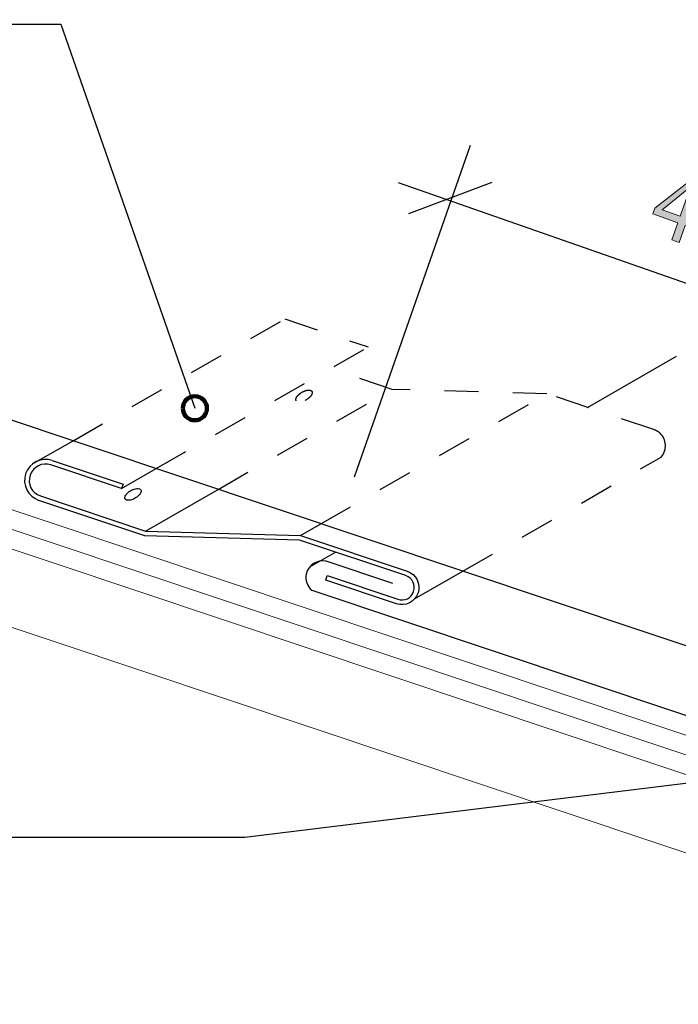
# Model space of a CAD drawing. Units: inches. Extents: x 85 to 815, y 10 to 602.
# Drawn here: x 184 to 261, y 286 to 402 of the extents above; entities that cross this region are included whole.
import ezdxf

# ---------------------------------------------------------------- set-up
doc = ezdxf.new("R2010")
doc.units = ezdxf.units.IN
doc.header["$MEASUREMENT"] = 0
for name, pattern in [('AI-Linetype-10', [8, 4, -4]), ('AI-Linetype-11', [8, 4, -4]), ('AI-Linetype-12', [8, 4, -4]), ('AI-Linetype-13', [24, 12, -12]), ('AI-Linetype-2', [8, 4, -4]), ('AI-Linetype-3', [8, 4, -4]), ('AI-Linetype-4', [8, 4, -4]), ('AI-Linetype-5', [8, 4, -4]), ('AI-Linetype-6', [8, 4, -4]), ('AI-Linetype-7', [8, 4, -4]), ('AI-Linetype-8', [8, 4, -4]), ('AI-Linetype-9', [8, 4, -4])]:
    doc.linetypes.add(name, pattern=pattern)
for name, color, linetype in [('AXON-COPPER', 7, 'Continuous'), ('BASE-COPPER', 7, 'Continuous'), ('BASE-OTHER', 7, 'Continuous'), ('CDATEXT', 7, 'Continuous')]:
    doc.layers.add(name, color=color, linetype=linetype)

# ---------------------------------------------------------------- blocks, each defined once
blk = doc.blocks.new('block 7')
at = {"layer": 'BASE-OTHER', "color": 7, "lineweight": 20}
blk.add_lwpolyline([(148.18, 356.03), (346.09, 289.78)], dxfattribs=at)
blk = doc.blocks.new('block 8')
at = {"layer": 'BASE-OTHER', "color": 7, "lineweight": 20}
blk.add_lwpolyline([(148.18, 353.73), (346.09, 287.49)], dxfattribs=at)
blk = doc.blocks.new('block 21')
at = {"layer": 'BASE-OTHER', "color": 7, "lineweight": 20}
blk.add_lwpolyline([(148.18, 342.24), (317.76, 285.48), (317.76, 152.54), (346.09, 152.54), (346.09, 285.19), (148.18, 351.43)], dxfattribs=at)
blk = doc.blocks.new('block 23')
at = {"layer": 'AXON-COPPER', "color": 20, "lineweight": 25}
blk.add_lwpolyline([(195.83, 346.85), (199.9, 349.18)], dxfattribs=at)
blk = doc.blocks.new('block 24')
at = {"layer": 'AXON-COPPER', "color": 20, "lineweight": 25}
blk.add_lwpolyline([(198.65, 341.86), (207.16, 346.75)], dxfattribs=at)
blk = doc.blocks.new('block 25')
at = {"layer": 'AXON-COPPER', "color": 20, "lineweight": 25}
blk.add_open_spline([(196.26, 345.62), (196.29, 345.56), (196.34, 345.52), (196.4, 345.5), (196.5, 345.47), (196.61, 345.46), (196.71, 345.47), (196.83, 345.48), (196.94, 345.5), (197.04, 345.54), (197.18, 345.59), (197.31, 345.65), (197.44, 345.72), (197.56, 345.8), (197.68, 345.88), (197.79, 345.98), (197.87, 346.05), (197.95, 346.14), (198.01, 346.23), (198.07, 346.32), (198.11, 346.42), (198.13, 346.52), (198.14, 346.59), (198.13, 346.65), (198.09, 346.7), (198.06, 346.76), (198.01, 346.8), (197.95, 346.82), (197.85, 346.85), (197.75, 346.86), (197.64, 346.86), (197.53, 346.85), (197.42, 346.82), (197.31, 346.78), (197.17, 346.74), (197.04, 346.67), (196.92, 346.6), (196.79, 346.53), (196.68, 346.44), (196.57, 346.34), (196.48, 346.27), (196.41, 346.18), (196.35, 346.09), (196.29, 346), (196.25, 345.9), (196.23, 345.8), (196.22, 345.74), (196.23, 345.67), (196.26, 345.62)], degree=3, knots=[0, 0, 0, 0, 1, 1, 1, 2, 2, 2, 3, 3, 3, 4, 4, 4, 5, 5, 5, 6, 6, 6, 7, 7, 7, 8, 8, 8, 9, 9, 9, 10, 10, 10, 11, 11, 11, 12, 12, 12, 13, 13, 13, 14, 14, 14, 15, 15, 15, 16, 16, 16, 16], dxfattribs=at)
blk = doc.blocks.new('block 26')
at = {"layer": 'AXON-COPPER', "color": 20, "linetype": 'AI-Linetype-2', "lineweight": 25}
blk.add_open_spline([(216.28, 357.13), (216.31, 357.07), (216.36, 357.03), (216.42, 357.01), (216.52, 356.98), (216.62, 356.97), (216.73, 356.98), (216.84, 356.99), (216.95, 357.01), (217.06, 357.05), (217.2, 357.1), (217.33, 357.16), (217.45, 357.23), (217.58, 357.31), (217.69, 357.39), (217.8, 357.49), (217.89, 357.56), (217.96, 357.65), (218.02, 357.74), (218.08, 357.83), (218.12, 357.93), (218.14, 358.03), (218.15, 358.1), (218.14, 358.16), (218.11, 358.21), (218.08, 358.27), (218.03, 358.31), (217.97, 358.33), (217.87, 358.36), (217.76, 358.37), (217.66, 358.37), (217.54, 358.36), (217.43, 358.33), (217.33, 358.29), (217.19, 358.25), (217.06, 358.18), (216.93, 358.11), (216.81, 358.04), (216.69, 357.95), (216.58, 357.85), (216.5, 357.78), (216.42, 357.69), (216.36, 357.6), (216.3, 357.51), (216.26, 357.41), (216.24, 357.31), (216.23, 357.25), (216.24, 357.18), (216.28, 357.13)], degree=3, knots=[0, 0, 0, 0, 1, 1, 1, 2, 2, 2, 3, 3, 3, 4, 4, 4, 5, 5, 5, 6, 6, 6, 7, 7, 7, 8, 8, 8, 9, 9, 9, 10, 10, 10, 11, 11, 11, 12, 12, 12, 13, 13, 13, 14, 14, 14, 15, 15, 15, 16, 16, 16, 16], dxfattribs=at)
blk = doc.blocks.new('block 27')
at = {"layer": 'AXON-COPPER', "color": 20, "linetype": 'AI-Linetype-3', "lineweight": 25}
blk.add_lwpolyline([(214.94, 366.7), (224.68, 363.43)], dxfattribs=at)
blk = doc.blocks.new('block 28')
at = {"layer": 'AXON-COPPER', "color": 20, "linetype": 'AI-Linetype-4', "lineweight": 25}
blk.add_lwpolyline([(227.5, 358.45), (220.23, 360.88)], dxfattribs=at)
blk = doc.blocks.new('block 29')
at = {"layer": 'AXON-COPPER', "color": 20, "linetype": 'AI-Linetype-5', "lineweight": 25}
blk.add_lwpolyline([(245.61, 357.94), (227.5, 358.45)], dxfattribs=at)
blk = doc.blocks.new('block 30')
at = {"layer": 'AXON-COPPER', "color": 20, "linetype": 'AI-Linetype-6', "lineweight": 25}
blk.add_lwpolyline([(258.1, 353.75), (245.61, 357.94)], dxfattribs=at)
blk = doc.blocks.new('block 31')
at = {"layer": 'AXON-COPPER', "color": 20, "lineweight": 25}
blk.add_lwpolyline([(185.43, 349.73), (190.16, 352.44)], dxfattribs=at)
blk = doc.blocks.new('block 32')
at = {"layer": 'AXON-COPPER', "color": 20, "lineweight": 25}
blk.add_lwpolyline([(216.76, 341.35), (219.17, 342.73)], dxfattribs=at)
blk = doc.blocks.new('block 33')
at = {"layer": 'AXON-COPPER', "color": 20, "lineweight": 25}
blk.add_lwpolyline([(230.12, 333.94), (235.76, 337.18)], dxfattribs=at)
blk = doc.blocks.new('block 34')
at = {"layer": 'AXON-COPPER', "color": 20, "linetype": 'AI-Linetype-7', "lineweight": 25}
blk.add_open_spline([(258.97, 350.52), (259.7, 351.35), (259.62, 352.62), (258.8, 353.35), (258.59, 353.53), (258.36, 353.67), (258.1, 353.75)], degree=3, knots=[0, 0, 0, 0, 1, 1, 1, 2, 2, 2, 2], dxfattribs=at)
blk = doc.blocks.new('block 35')
at = {"layer": 'AXON-COPPER', "color": 20, "linetype": 'AI-Linetype-8', "lineweight": 25}
blk.add_lwpolyline([(190.16, 352.44), (214.94, 366.7)], dxfattribs=at)
blk = doc.blocks.new('block 36')
at = {"layer": 'AXON-COPPER', "color": 20, "linetype": 'AI-Linetype-9', "lineweight": 25}
blk.add_lwpolyline([(199.9, 349.18), (224.68, 363.43)], dxfattribs=at)
blk = doc.blocks.new('block 37')
at = {"layer": 'AXON-COPPER', "color": 20, "linetype": 'AI-Linetype-10', "lineweight": 25}
blk.add_lwpolyline([(207.16, 346.75), (227.5, 358.45)], dxfattribs=at)
blk = doc.blocks.new('block 38')
at = {"layer": 'AXON-COPPER', "color": 20, "linetype": 'AI-Linetype-11', "lineweight": 25}
blk.add_lwpolyline([(219.17, 342.73), (245.61, 357.94)], dxfattribs=at)
blk = doc.blocks.new('block 39')
at = {"layer": 'AXON-COPPER', "color": 20, "linetype": 'AI-Linetype-12', "lineweight": 25}
blk.add_lwpolyline([(235.76, 337.18), (258.97, 350.52)], dxfattribs=at)
blk = doc.blocks.new('block 42')
at = {"layer": 'AXON-COPPER', "color": 20, "lineweight": 25}
blk.add_lwpolyline([(217.87, 337.68), (220.86, 339.4)], dxfattribs=at)
blk = doc.blocks.new('block 43')
at = {"layer": 'AXON-COPPER', "color": 20, "linetype": 'AI-Linetype-13', "lineweight": 25}
blk.add_lwpolyline([(250.34, 356.35), (338.91, 407.28)], dxfattribs=at)
blk = doc.blocks.new('block 201')
at = {"layer": 'BASE-COPPER', "color": 20, "lineweight": 25}
blk.add_open_spline([(187.74, 350.13), (186.45, 350.56), (185.06, 349.87), (184.62, 348.58), (184.19, 347.29), (184.89, 345.89), (186.18, 345.46)], degree=3, knots=[0, 0, 0, 0, 1, 1, 1, 2, 2, 2, 2], dxfattribs=at)
blk = doc.blocks.new('block 203')
at = {"layer": 'BASE-COPPER', "color": 20, "lineweight": 30}
blk.add_open_spline([(290.03, 314.86), (290.03, 314.86), (300.24, 311.44), (300.24, 311.44), (301.46, 311.94), (302.05, 313.33), (301.56, 314.56), (301.44, 314.84), (301.27, 315.1), (301.06, 315.32), (301.06, 315.32), (148.18, 366.49), (148.18, 366.49)], degree=3, knots=[0, 0, 0, 0, 1, 1, 1, 2, 2, 2, 3, 3, 3, 4, 4, 4, 4], dxfattribs=at)
blk = doc.blocks.new('block 204')
at = {"layer": 'BASE-COPPER', "color": 20, "lineweight": 30}
blk.add_open_spline([(227.57, 335.72), (227.57, 335.72), (219.77, 338.33), (219.77, 338.33), (218.71, 338.55), (217.68, 337.88), (217.45, 336.83), (217.3, 336.13), (217.55, 335.4), (218.1, 334.94), (218.1, 334.94), (355.87, 288.82), (355.87, 288.82), (356.76, 288.52), (357.36, 287.69), (357.36, 286.75), (357.36, 286.75), (357.36, 184.13), (357.36, 184.13), (357.36, 183.52), (357.85, 183.04), (358.45, 183.04), (358.45, 183.04), (419.07, 183.04), (419.07, 183.04), (419.68, 183.04), (420.16, 183.52), (420.16, 184.13), (420.16, 184.13), (420.16, 191.12), (420.16, 191.12), (420.16, 191.51), (420.37, 191.87), (420.71, 192.06), (432.93, 199.11), (440.63, 211.98), (441.07, 226.08), (441.5, 240.19), (449.2, 253.06), (461.42, 260.11), (461.76, 260.3), (461.97, 260.66), (461.97, 261.05), (461.97, 261.05), (461.97, 268.04), (461.97, 268.04), (461.97, 268.65), (461.48, 269.13), (460.88, 269.13), (460.88, 269.13), (457.59, 269.13), (457.59, 269.13), (456.98, 269.13), (456.5, 268.65), (456.5, 268.04), (456.5, 268.04), (456.5, 262.25), (456.5, 262.25)], degree=3, knots=[0, 0, 0, 0, 1, 1, 1, 2, 2, 2, 3, 3, 3, 4, 4, 4, 5, 5, 5, 6, 6, 6, 7, 7, 7, 8, 8, 8, 9, 9, 9, 10, 10, 10, 11, 11, 11, 12, 12, 12, 13, 13, 13, 14, 14, 14, 15, 15, 15, 16, 16, 16, 17, 17, 17, 18, 18, 18, 19, 19, 19, 19], dxfattribs=at)
blk = doc.blocks.new('block 205')
at = {"layer": 'BASE-COPPER', "color": 20, "lineweight": 25}
blk.add_open_spline([(187.74, 350.13), (187.74, 350.13), (196.01, 347.36), (196.01, 347.36), (196.01, 347.36), (195.83, 346.85), (195.83, 346.85), (195.83, 346.85), (187.57, 349.61), (187.57, 349.61), (186.56, 349.95), (185.48, 349.41), (185.14, 348.4), (184.8, 347.4), (185.35, 346.31), (186.35, 345.98), (186.35, 345.98), (198.65, 341.86), (198.65, 341.86), (198.65, 341.86), (216.76, 341.35), (216.76, 341.35), (216.76, 341.35), (229.26, 337.17), (229.26, 337.17), (230.31, 336.81), (230.88, 335.68), (230.52, 334.63), (230.17, 333.58), (229.04, 333.01), (227.99, 333.36), (227.99, 333.36), (219.72, 336.13), (219.72, 336.13), (219.72, 336.13), (219.89, 336.65), (219.89, 336.65), (219.89, 336.65), (228.16, 333.88), (228.16, 333.88), (228.92, 333.62), (229.75, 334.04), (230.01, 334.8), (230.26, 335.57), (229.85, 336.39), (229.09, 336.65), (229.09, 336.65), (216.66, 340.81), (216.66, 340.81), (216.66, 340.81), (198.55, 341.32), (198.55, 341.32), (198.55, 341.32), (186.18, 345.46), (186.18, 345.46)], degree=3, knots=[0, 0, 0, 0, 1, 1, 1, 2, 2, 2, 3, 3, 3, 4, 4, 4, 5, 5, 5, 6, 6, 6, 7, 7, 7, 8, 8, 8, 9, 9, 9, 10, 10, 10, 11, 11, 11, 12, 12, 12, 13, 13, 13, 14, 14, 14, 15, 15, 15, 16, 16, 16, 17, 17, 17, 18, 18, 18, 18], dxfattribs=at)
blk = doc.blocks.new('block 245')
at = {"color": 7, "lineweight": 100}
blk.add_open_spline([(203, 356.24), (203, 355.46), (203.63, 354.83), (204.41, 354.83), (205.19, 354.83), (205.83, 355.46), (205.83, 356.24), (205.83, 357.02), (205.19, 357.65), (204.41, 357.65), (203.63, 357.65), (203, 357.02), (203, 356.24)], degree=3, knots=[0, 0, 0, 0, 1, 1, 1, 2, 2, 2, 3, 3, 3, 4, 4, 4, 4], dxfattribs=at)
blk = doc.blocks.new('block 281')
at = {"layer": 'CDATEXT', "color": 250, "lineweight": 25}
blk.add_lwpolyline([(180.14, 306.04), (210.27, 306.04), (283.77, 315.07)], dxfattribs=at)
blk = doc.blocks.new('block 294')
at = {"layer": 'CDATEXT', "color": 250, "lineweight": 25}
blk.add_lwpolyline([(146.55, 401.21), (188.74, 401.21), (204.41, 356.24)], dxfattribs=at)
blk = doc.blocks.new('block 303')
at = {"layer": 'CDATEXT'}
h = blk.add_hatch(color=250, dxfattribs=at)
h.dxf.hatch_style = 2
h.paths.add_polyline_path([(261.78, 377.65), (261.08, 375.64), (260.23, 375.94), (260.93, 377.95), (258, 378.98), (258.24, 379.66), (262.68, 383.12), (263.58, 382.8), (262.05, 378.42), (263.29, 377.99), (263.02, 377.22)])
h.paths.add_polyline_path([(262.39, 382.11), (262.36, 382.12), (259.1, 379.45), (261.2, 378.72)])
h = blk.add_hatch(color=250, dxfattribs=at)
h.dxf.hatch_style = 2
h.paths.add_polyline_path([(265.97, 379.95), (265.32, 380.18), (265.97, 382.67), (267, 382.32)])
h.paths.add_polyline_path([(267.62, 379.38), (266.96, 379.6), (267.63, 382.09), (268.66, 381.74)])
h = blk.add_hatch(color=250, dxfattribs=at)
h.dxf.hatch_style = 2
h.paths.add_polyline_path([(276.98, 370.08), (279.37, 376.94), (279.35, 376.95), (274.66, 370.89), (273.79, 371.2), (273.9, 378.85), (273.87, 378.86), (271.48, 372.01), (270.69, 372.28), (273.41, 380.08), (274.73, 379.61), (274.63, 372.21), (274.65, 372.2), (279.18, 378.06), (280.49, 377.6), (277.77, 369.81)])
h = blk.add_hatch(color=250, dxfattribs=at)
h.dxf.hatch_style = 2
h.paths.add_polyline_path([(279.84, 369.08), (282.56, 376.88), (283.45, 376.57), (280.72, 368.78)])
h = blk.add_hatch(color=250, dxfattribs=at)
h.dxf.hatch_style = 2
h.paths.add_polyline_path([(286.89, 366.62), (285.98, 374.3), (285.95, 374.31), (283.66, 367.75), (282.82, 368.04), (285.55, 375.83), (286.68, 375.44), (287.58, 367.73), (287.61, 367.73), (289.91, 374.31), (290.74, 374.02), (288.02, 366.23)])
h = blk.add_hatch(color=250, dxfattribs=at)
h.dxf.hatch_style = 2
h.paths.add_polyline_path([(289.67, 365.65), (290.07, 366.78), (291.2, 366.38), (290.8, 365.25)])
at = {"layer": 'CDATEXT', "lineweight": 0}
for points in [[(261.78, 377.65), (261.08, 375.64), (260.23, 375.94), (260.93, 377.95), (258, 378.98), (258.24, 379.66), (262.68, 383.12), (263.58, 382.8), (262.05, 378.42), (263.29, 377.99), (263.02, 377.22), (261.78, 377.65)], [(265.97, 379.95), (265.32, 380.18), (265.97, 382.67), (267, 382.32), (265.97, 379.95)], [(262.39, 382.11), (262.36, 382.12), (259.1, 379.45), (261.2, 378.72), (262.39, 382.11)], [(267.62, 379.38), (266.96, 379.6), (267.63, 382.09), (268.66, 381.74), (267.62, 379.38)], [(276.98, 370.08), (279.37, 376.94), (279.35, 376.95), (274.66, 370.89), (273.79, 371.2), (273.9, 378.85), (273.87, 378.86), (271.48, 372.01), (270.69, 372.28), (273.41, 380.08), (274.73, 379.61), (274.63, 372.21), (274.65, 372.2), (279.18, 378.06), (280.49, 377.6), (277.77, 369.81), (276.98, 370.08)], [(279.84, 369.08), (282.56, 376.88), (283.45, 376.57), (280.72, 368.78), (279.84, 369.08)], [(286.89, 366.62), (285.98, 374.3), (285.95, 374.31), (283.66, 367.75), (282.82, 368.04), (285.55, 375.83), (286.68, 375.44), (287.58, 367.73), (287.61, 367.73), (289.91, 374.31), (290.74, 374.02), (288.02, 366.23), (286.89, 366.62)], [(289.67, 365.65), (290.07, 366.78), (291.2, 366.38), (290.8, 365.25), (289.67, 365.65)]]:
    blk.add_lwpolyline(points, dxfattribs=at)
blk = doc.blocks.new('block 302')
at = {"layer": 'CDATEXT'}
blk.add_blockref('block 303', (0, 0), dxfattribs=at)
blk = doc.blocks.new('block 304')
at = {"layer": 'CDATEXT', "color": 250, "lineweight": 25}
blk.add_lwpolyline([(228.18, 382.66), (324.84, 348.88)], dxfattribs=at)
blk = doc.blocks.new('block 305')
at = {"layer": 'CDATEXT', "color": 250, "lineweight": 25}
blk.add_lwpolyline([(223.09, 348.22), (236.66, 387.03)], dxfattribs=at)
blk = doc.blocks.new('block 306')
at = {"layer": 'CDATEXT', "color": 250, "lineweight": 25}
blk.add_lwpolyline([(239.15, 382.66), (229.4, 379)], dxfattribs=at)

msp = doc.modelspace()

# ---------------------------------------------------------------- block references
msp.add_blockref('block 245', (0, 0))
at = {"layer": 'AXON-COPPER'}
for name in ['block 43', 'block 35', 'block 27', 'block 36', 'block 28', 'block 37', 'block 29', 'block 26', 'block 38', 'block 30', 'block 34', 'block 31', 'block 39', 'block 23', 'block 25', 'block 24', 'block 32', 'block 42', 'block 33']:
    msp.add_blockref(name, (0, 0), dxfattribs=at)
at = {"layer": 'BASE-COPPER'}
for name in ['block 203', 'block 201', 'block 205', 'block 204']:
    msp.add_blockref(name, (0, 0), dxfattribs=at)
at = {"layer": 'BASE-OTHER'}
for name in ['block 7', 'block 8', 'block 21']:
    msp.add_blockref(name, (0, 0), dxfattribs=at)
at = {"layer": 'CDATEXT'}
for name in ['block 294', 'block 305', 'block 304', 'block 306', 'block 302', 'block 281']:
    msp.add_blockref(name, (0, 0), dxfattribs=at)

doc.saveas('drawing.dxf')
